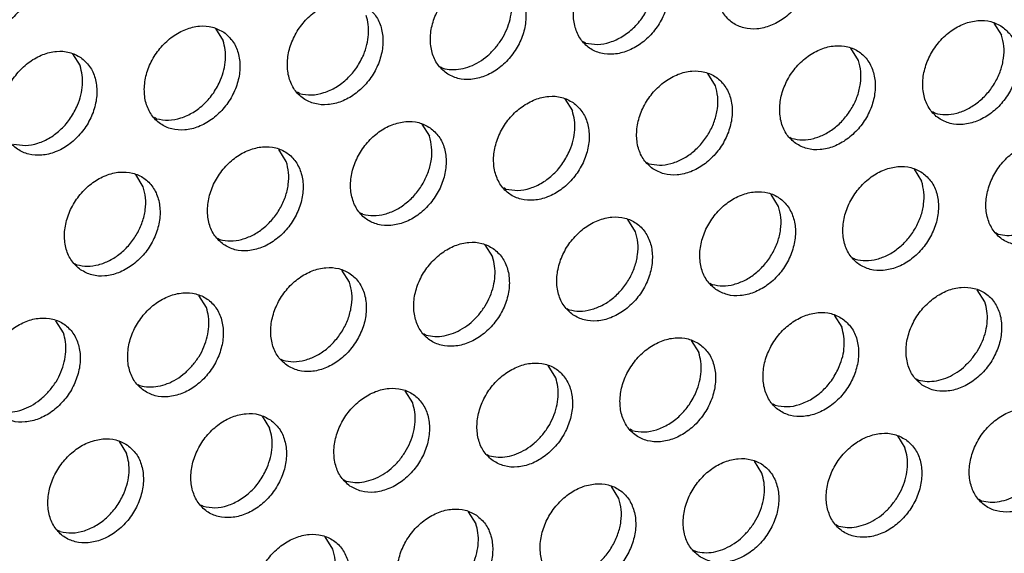
# Model space of a CAD drawing. Units: millimetres. Extents: x 31 to 625, y -33 to 387.
# Drawn here: x 434 to 441, y 61 to 65 of the extents above; entities that cross this region are included whole.
import ezdxf

# ---------------------------------------------------------------- set-up
doc = ezdxf.new("R2010")
doc.units = ezdxf.units.MM

# ---------------------------------------------------------------- blocks, each defined once
blk = doc.blocks.new('ansaugblende_lochung_rv4_6_bg63_wandstehend__71', base_point=(1990.452, 228.245))
at = {"color": 1, "linetype": 'Continuous'}
for p, q in [((2205.24, 326.392), (2205.512, 325.958)), ((2177.285, 326.193), (2177.557, 325.759)), ((2190.58, 325.676), (2190.501, 325.721)), ((2200.375, 325.051), (2200.103, 325.485)), ((2172.148, 325.285), (2172.42, 324.851)), ((2185.364, 324.814), (2185.443, 324.769)), ((2195.238, 324.143), (2194.966, 324.577)), ((2180.306, 323.861), (2180.227, 323.906)), ((2189.829, 323.669), (2190.101, 323.235)), ((2175.169, 322.953), (2175.09, 322.998)), ((2203.124, 323.153), (2203.045, 323.198)), ((2184.692, 322.762), (2184.964, 322.328)), ((2197.908, 322.29), (2197.987, 322.245)), ((2179.827, 321.42), (2179.555, 321.854)), ((2192.771, 321.382), (2192.85, 321.338)), ((2202.372, 321.146), (2202.644, 320.712)), ((2174.69, 320.513), (2174.418, 320.947)), ((2187.713, 320.43), (2187.634, 320.475)), ((2197.507, 319.804), (2197.235, 320.238)), ((2182.576, 319.522), (2182.497, 319.567)), ((2192.37, 318.897), (2192.098, 319.331)), ((2177.36, 318.66), (2177.439, 318.615)), ((2205.393, 318.814), (2205.314, 318.859)), ((2186.961, 318.423), (2187.233, 317.989)), ((2200.256, 317.906), (2200.177, 317.951)), ((2172.223, 317.752), (2172.302, 317.707)), ((2182.096, 317.081), (2181.824, 317.516)), ((2195.04, 317.044), (2195.119, 316.999)), ((2176.959, 316.174), (2176.687, 316.608)), ((2204.914, 316.373), (2204.642, 316.807)), ((2189.903, 316.136), (2189.982, 316.091)), ((2199.505, 315.9), (2199.777, 315.465)), ((2171.822, 315.266), (2171.55, 315.7)), ((2184.845, 315.184), (2184.766, 315.229)), ((2194.368, 314.992), (2194.64, 314.558)), ((2179.629, 314.321), (2179.708, 314.276)), ((2189.503, 313.65), (2189.231, 314.084)), ((2174.492, 313.413), (2174.571, 313.368)), ((2202.447, 313.613), (2202.526, 313.568)), ((2184.366, 312.743), (2184.094, 313.177)), ((2197.389, 312.66), (2197.31, 312.705)), ((2178.957, 312.269), (2179.228, 311.835)), ((2192.252, 311.752), (2192.173, 311.797)), ((2201.774, 311.561), (2202.046, 311.127)), ((2173.82, 311.362), (2174.091, 310.928)), ((2187.036, 310.89), (2187.115, 310.845)), ((2196.909, 310.219), (2196.637, 310.653)), ((2181.899, 309.982), (2181.978, 309.937)), ((2191.772, 309.312), (2191.5, 309.746)), ((2176.841, 309.03), (2176.762, 309.075)), ((2204.795, 309.229), (2204.716, 309.274)), ((2186.363, 308.838), (2186.635, 308.404)), ((2199.658, 308.321), (2199.579, 308.366)), ((2171.704, 308.122), (2171.625, 308.167)), ((2181.498, 307.496), (2181.226, 307.93)), ((2194.442, 307.459), (2194.521, 307.414))]:
    blk.add_line(p, q, dxfattribs=at)
for points in [[(2198.131, 329.692), (2197.723, 329.876), (2197.256, 329.912), (2196.768, 329.797), (2196.298, 329.54), (2195.884, 329.162), (2195.56, 328.694), (2195.352, 328.174), (2195.276, 327.644), (2195.34, 327.146), (2195.538, 326.721), (2195.854, 326.404), (2196.262, 326.22), (2196.729, 326.184), (2197.217, 326.299), (2197.688, 326.556), (2198.102, 326.934), (2198.426, 327.402), (2198.634, 327.922), (2198.709, 328.453), (2198.645, 328.951), (2198.447, 329.375), (2198.131, 329.692)], [(2167.899, 326.205), (2168.307, 326.021), (2168.774, 325.985), (2169.263, 326.1), (2169.733, 326.357), (2170.147, 326.735), (2170.471, 327.203), (2170.679, 327.723), (2170.754, 328.254), (2170.69, 328.751), (2170.492, 329.176), (2170.177, 329.493), (2169.769, 329.677), (2169.302, 329.713), (2168.813, 329.598), (2168.343, 329.341), (2167.929, 328.963), (2167.605, 328.495), (2167.397, 327.975), (2167.322, 327.444), (2167.386, 326.947), (2167.584, 326.522), (2167.899, 326.205)], [(2192.994, 328.785), (2192.586, 328.969), (2192.119, 329.005), (2191.631, 328.889), (2191.161, 328.633), (2190.747, 328.255), (2190.423, 327.787), (2190.215, 327.266), (2190.139, 326.736), (2190.203, 326.238), (2190.401, 325.814), (2190.717, 325.496), (2191.125, 325.312), (2191.592, 325.277), (2192.08, 325.392), (2192.551, 325.649), (2192.965, 326.026), (2193.289, 326.494), (2193.497, 327.015), (2193.572, 327.545), (2193.508, 328.043), (2193.31, 328.468), (2192.994, 328.785)], [(2185.58, 324.589), (2185.988, 324.405), (2186.455, 324.369), (2186.943, 324.484), (2187.414, 324.741), (2187.828, 325.119), (2188.152, 325.587), (2188.36, 326.107), (2188.435, 326.638), (2188.371, 327.136), (2188.173, 327.56), (2187.857, 327.877), (2187.449, 328.061), (2186.982, 328.097), (2186.494, 327.982), (2186.024, 327.725), (2185.61, 327.347), (2185.285, 326.879), (2185.078, 326.359), (2185.002, 325.828), (2185.066, 325.331), (2185.264, 324.906), (2185.58, 324.589)], [(2187.334, 325.498), (2187.565, 325.815), (2187.743, 326.162), (2187.862, 326.525), (2187.917, 326.891), (2187.907, 327.245), (2187.831, 327.574)], [(2182.72, 326.97), (2182.312, 327.154), (2181.845, 327.189), (2181.357, 327.074), (2180.886, 326.817), (2180.473, 326.44), (2180.148, 325.972), (2179.94, 325.451), (2179.865, 324.921), (2179.929, 324.423), (2180.127, 323.998), (2180.443, 323.681), (2180.851, 323.497), (2181.318, 323.461), (2181.806, 323.577), (2182.277, 323.834), (2182.69, 324.211), (2183.015, 324.679), (2183.223, 325.2), (2183.298, 325.73), (2183.234, 326.228), (2183.036, 326.653), (2182.72, 326.97)], [(2190.58, 325.676), (2191.004, 325.628), (2191.451, 325.707), (2191.891, 325.908), (2192.293, 326.217), (2192.631, 326.613), (2192.88, 327.07)], [(2182.606, 325.255), (2182.725, 325.618), (2182.78, 325.984), (2182.77, 326.338), (2182.694, 326.666)], [(2205.538, 326.261), (2205.13, 326.445), (2204.663, 326.481), (2204.174, 326.366), (2203.704, 326.109), (2203.29, 325.731), (2202.966, 325.263), (2202.758, 324.743), (2202.683, 324.212), (2202.747, 323.715), (2202.945, 323.29), (2203.26, 322.973), (2203.668, 322.789), (2204.135, 322.753), (2204.624, 322.868), (2205.094, 323.125), (2205.508, 323.503), (2205.832, 323.971), (2206.04, 324.491), (2206.115, 325.022), (2206.051, 325.52), (2205.853, 325.944), (2205.538, 326.261)], [(2177.583, 326.062), (2177.175, 326.246), (2176.708, 326.282), (2176.22, 326.167), (2175.749, 325.91), (2175.336, 325.532), (2175.011, 325.064), (2174.803, 324.544), (2174.728, 324.013), (2174.792, 323.515), (2174.99, 323.091), (2175.306, 322.774), (2175.714, 322.59), (2176.181, 322.554), (2176.669, 322.669), (2177.14, 322.926), (2177.553, 323.304), (2177.878, 323.772), (2178.086, 324.292), (2178.161, 324.823), (2178.097, 325.32), (2177.899, 325.745), (2177.583, 326.062)], [(2177.469, 324.347), (2177.588, 324.71), (2177.643, 325.076), (2177.633, 325.43), (2177.557, 325.759)], [(2203.124, 323.153), (2203.504, 323.103), (2203.905, 323.157), (2204.305, 323.312), (2204.682, 323.558), (2205.015, 323.882), (2205.285, 324.267), (2205.479, 324.69), (2205.584, 325.13), (2205.595, 325.56), (2205.512, 325.958)], [(2172.446, 325.155), (2172.038, 325.338), (2171.571, 325.374), (2171.083, 325.259), (2170.612, 325.002), (2170.199, 324.624), (2169.874, 324.156), (2169.666, 323.636), (2169.591, 323.106), (2169.655, 322.608), (2169.853, 322.183), (2170.169, 321.866), (2170.577, 321.682), (2171.044, 321.646), (2171.532, 321.761), (2172.003, 322.018), (2172.416, 322.396), (2172.741, 322.864), (2172.949, 323.384), (2173.024, 323.915), (2172.96, 324.413), (2172.762, 324.837), (2172.446, 325.155)], [(2185.443, 324.769), (2185.758, 324.72), (2186.09, 324.744), (2186.426, 324.838), (2186.754, 325), (2187.061, 325.223), (2187.334, 325.498)], [(2198.123, 322.065), (2198.531, 321.881), (2198.998, 321.846), (2199.487, 321.961), (2199.957, 322.218), (2200.371, 322.595), (2200.695, 323.063), (2200.903, 323.584), (2200.978, 324.114), (2200.914, 324.612), (2200.716, 325.037), (2200.401, 325.354), (2199.993, 325.538), (2199.526, 325.573), (2199.037, 325.458), (2198.567, 325.201), (2198.153, 324.824), (2197.829, 324.356), (2197.621, 323.835), (2197.546, 323.305), (2197.61, 322.807), (2197.808, 322.382), (2198.123, 322.065)], [(2180.306, 323.861), (2180.73, 323.813), (2181.177, 323.892), (2181.617, 324.093), (2182.019, 324.402), (2182.356, 324.798), (2182.606, 325.255)], [(2197.987, 322.245), (2198.367, 322.196), (2198.768, 322.25), (2199.168, 322.404), (2199.545, 322.65), (2199.878, 322.975), (2200.148, 323.359), (2200.342, 323.783), (2200.447, 324.222), (2200.458, 324.652), (2200.375, 325.051)], [(2172.332, 323.439), (2172.451, 323.803), (2172.506, 324.168), (2172.496, 324.522), (2172.42, 324.851)], [(2192.986, 321.158), (2193.394, 320.974), (2193.861, 320.938), (2194.35, 321.053), (2194.82, 321.31), (2195.234, 321.688), (2195.558, 322.156), (2195.766, 322.676), (2195.841, 323.207), (2195.777, 323.704), (2195.579, 324.129), (2195.264, 324.446), (2194.856, 324.63), (2194.389, 324.666), (2193.9, 324.551), (2193.43, 324.294), (2193.016, 323.916), (2192.692, 323.448), (2192.484, 322.928), (2192.409, 322.397), (2192.473, 321.899), (2192.671, 321.475), (2192.986, 321.158)], [(2175.169, 322.953), (2175.593, 322.905), (2176.04, 322.984), (2176.48, 323.185), (2176.882, 323.494), (2177.219, 323.891), (2177.469, 324.347)], [(2192.85, 321.338), (2193.23, 321.288), (2193.631, 321.342), (2194.031, 321.497), (2194.408, 321.743), (2194.741, 322.067), (2195.011, 322.452), (2195.205, 322.875), (2195.31, 323.314), (2195.321, 323.745), (2195.238, 324.143)], [(2190.127, 323.539), (2189.719, 323.722), (2189.252, 323.758), (2188.763, 323.643), (2188.293, 323.386), (2187.879, 323.009), (2187.555, 322.541), (2187.347, 322.02), (2187.272, 321.49), (2187.336, 320.992), (2187.534, 320.567), (2187.849, 320.25), (2188.257, 320.066), (2188.724, 320.03), (2189.213, 320.146), (2189.683, 320.402), (2190.097, 320.78), (2190.421, 321.248), (2190.629, 321.768), (2190.704, 322.299), (2190.64, 322.797), (2190.442, 323.221), (2190.127, 323.539)], [(2170.032, 322.046), (2170.456, 321.998), (2170.903, 322.076), (2171.343, 322.277), (2171.745, 322.587), (2172.082, 322.983), (2172.332, 323.439)], [(2190.012, 321.824), (2190.132, 322.187), (2190.187, 322.552), (2190.176, 322.907), (2190.101, 323.235)], [(2184.99, 322.631), (2184.582, 322.815), (2184.115, 322.851), (2183.626, 322.736), (2183.156, 322.479), (2182.742, 322.101), (2182.418, 321.633), (2182.21, 321.113), (2182.135, 320.582), (2182.199, 320.084), (2182.397, 319.66), (2182.712, 319.342), (2183.12, 319.159), (2183.587, 319.123), (2184.076, 319.238), (2184.546, 319.495), (2184.96, 319.873), (2185.284, 320.341), (2185.492, 320.861), (2185.567, 321.391), (2185.503, 321.889), (2185.305, 322.314), (2184.99, 322.631)], [(2182.576, 319.522), (2182.956, 319.473), (2183.357, 319.527), (2183.757, 319.681), (2184.134, 319.928), (2184.467, 320.252), (2184.737, 320.636), (2184.93, 321.06), (2185.036, 321.499), (2185.047, 321.93), (2184.964, 322.328)], [(2207.807, 321.923), (2207.399, 322.107), (2206.932, 322.142), (2206.444, 322.027), (2205.974, 321.77), (2205.56, 321.393), (2205.236, 320.925), (2205.028, 320.404), (2204.952, 319.874), (2205.016, 319.376), (2205.214, 318.951), (2205.53, 318.634), (2205.938, 318.45), (2206.405, 318.414), (2206.893, 318.53), (2207.364, 318.786), (2207.778, 319.164), (2208.102, 319.632), (2208.31, 320.153), (2208.385, 320.683), (2208.321, 321.181), (2208.123, 321.605), (2207.807, 321.923)], [(2177.575, 318.435), (2177.983, 318.251), (2178.45, 318.215), (2178.939, 318.33), (2179.409, 318.587), (2179.823, 318.965), (2180.147, 319.433), (2180.355, 319.953), (2180.43, 320.484), (2180.366, 320.982), (2180.168, 321.406), (2179.853, 321.723), (2179.445, 321.907), (2178.978, 321.943), (2178.489, 321.828), (2178.019, 321.571), (2177.605, 321.193), (2177.281, 320.725), (2177.073, 320.205), (2176.998, 319.674), (2177.062, 319.177), (2177.26, 318.752), (2177.575, 318.435)], [(2187.713, 320.43), (2188.137, 320.382), (2188.584, 320.461), (2189.023, 320.661), (2189.426, 320.971), (2189.763, 321.367), (2190.012, 321.824)], [(2177.439, 318.615), (2177.819, 318.565), (2178.22, 318.62), (2178.62, 318.774), (2178.997, 319.02), (2179.33, 319.344), (2179.6, 319.729), (2179.793, 320.152), (2179.899, 320.592), (2179.91, 321.022), (2179.827, 321.42)], [(2202.67, 321.015), (2202.262, 321.199), (2201.795, 321.235), (2201.307, 321.12), (2200.837, 320.863), (2200.423, 320.485), (2200.098, 320.017), (2199.89, 319.497), (2199.815, 318.966), (2199.879, 318.468), (2200.077, 318.044), (2200.393, 317.727), (2200.801, 317.543), (2201.268, 317.507), (2201.756, 317.622), (2202.227, 317.879), (2202.64, 318.257), (2202.965, 318.725), (2203.173, 319.245), (2203.248, 319.775), (2203.184, 320.273), (2202.986, 320.698), (2202.67, 321.015)], [(2172.438, 317.527), (2172.846, 317.343), (2173.313, 317.308), (2173.802, 317.423), (2174.272, 317.68), (2174.686, 318.057), (2175.01, 318.525), (2175.218, 319.046), (2175.293, 319.576), (2175.229, 320.074), (2175.031, 320.499), (2174.716, 320.816), (2174.308, 321), (2173.841, 321.036), (2173.352, 320.92), (2172.882, 320.663), (2172.468, 320.286), (2172.144, 319.818), (2171.936, 319.297), (2171.861, 318.767), (2171.925, 318.269), (2172.123, 317.844), (2172.438, 317.527)], [(2172.302, 317.707), (2172.682, 317.658), (2173.083, 317.712), (2173.483, 317.866), (2173.86, 318.112), (2174.193, 318.437), (2174.463, 318.821), (2174.656, 319.245), (2174.762, 319.684), (2174.773, 320.115), (2174.69, 320.513)], [(2200.256, 317.906), (2200.636, 317.857), (2201.038, 317.911), (2201.438, 318.065), (2201.815, 318.312), (2202.147, 318.636), (2202.418, 319.021), (2202.611, 319.444), (2202.716, 319.883), (2202.727, 320.314), (2202.644, 320.712)], [(2195.256, 316.819), (2195.664, 316.635), (2196.131, 316.599), (2196.619, 316.714), (2197.09, 316.971), (2197.503, 317.349), (2197.828, 317.817), (2198.036, 318.337), (2198.111, 318.868), (2198.047, 319.366), (2197.849, 319.79), (2197.533, 320.107), (2197.125, 320.291), (2196.658, 320.327), (2196.17, 320.212), (2195.699, 319.955), (2195.286, 319.577), (2194.961, 319.109), (2194.753, 318.589), (2194.678, 318.058), (2194.742, 317.561), (2194.94, 317.136), (2195.256, 316.819)], [(2195.119, 316.999), (2195.499, 316.95), (2195.901, 317.004), (2196.301, 317.158), (2196.678, 317.404), (2197.01, 317.728), (2197.281, 318.113), (2197.474, 318.536), (2197.579, 318.976), (2197.59, 319.406), (2197.507, 319.804)], [(2190.119, 315.911), (2190.527, 315.727), (2190.994, 315.692), (2191.482, 315.807), (2191.953, 316.064), (2192.366, 316.441), (2192.691, 316.909), (2192.899, 317.43), (2192.974, 317.96), (2192.91, 318.458), (2192.712, 318.883), (2192.396, 319.2), (2191.988, 319.384), (2191.521, 319.42), (2191.033, 319.304), (2190.562, 319.048), (2190.149, 318.67), (2189.824, 318.202), (2189.616, 317.681), (2189.541, 317.151), (2189.605, 316.653), (2189.803, 316.228), (2190.119, 315.911)], [(2205.393, 318.814), (2205.708, 318.766), (2206.04, 318.789), (2206.376, 318.884), (2206.704, 319.046), (2207.011, 319.268), (2207.285, 319.544)], [(2189.982, 316.091), (2190.362, 316.042), (2190.764, 316.096), (2191.164, 316.25), (2191.541, 316.496), (2191.873, 316.821), (2192.144, 317.205), (2192.337, 317.629), (2192.442, 318.068), (2192.453, 318.499), (2192.37, 318.897)], [(2187.259, 318.292), (2186.851, 318.476), (2186.384, 318.512), (2185.896, 318.397), (2185.425, 318.14), (2185.012, 317.762), (2184.687, 317.294), (2184.479, 316.774), (2184.404, 316.243), (2184.468, 315.746), (2184.666, 315.321), (2184.982, 315.004), (2185.39, 314.82), (2185.857, 314.784), (2186.345, 314.899), (2186.816, 315.156), (2187.229, 315.534), (2187.554, 316.002), (2187.762, 316.522), (2187.837, 317.053), (2187.773, 317.55), (2187.575, 317.975), (2187.259, 318.292)], [(2186.736, 315.913), (2186.967, 316.23), (2187.145, 316.577), (2187.264, 316.94), (2187.319, 317.306), (2187.309, 317.66), (2187.233, 317.989)], [(2179.845, 314.096), (2180.253, 313.912), (2180.72, 313.876), (2181.208, 313.992), (2181.678, 314.249), (2182.092, 314.626), (2182.417, 315.094), (2182.625, 315.615), (2182.7, 316.145), (2182.636, 316.643), (2182.438, 317.068), (2182.122, 317.385), (2181.714, 317.569), (2181.247, 317.604), (2180.759, 317.489), (2180.288, 317.232), (2179.875, 316.855), (2179.55, 316.387), (2179.342, 315.866), (2179.267, 315.336), (2179.331, 314.838), (2179.529, 314.413), (2179.845, 314.096)], [(2179.708, 314.276), (2180.088, 314.227), (2180.49, 314.281), (2180.89, 314.435), (2181.267, 314.681), (2181.599, 315.006), (2181.87, 315.39), (2182.063, 315.814), (2182.168, 316.253), (2182.179, 316.683), (2182.096, 317.081)], [(2202.662, 313.388), (2203.07, 313.204), (2203.537, 313.168), (2204.026, 313.283), (2204.496, 313.54), (2204.91, 313.918), (2205.234, 314.386), (2205.442, 314.906), (2205.517, 315.437), (2205.453, 315.935), (2205.255, 316.359), (2204.94, 316.676), (2204.532, 316.86), (2204.065, 316.896), (2203.576, 316.781), (2203.106, 316.524), (2202.692, 316.146), (2202.368, 315.678), (2202.16, 315.158), (2202.085, 314.627), (2202.149, 314.13), (2202.347, 313.705), (2202.662, 313.388)], [(2174.708, 313.189), (2175.116, 313.005), (2175.583, 312.969), (2176.071, 313.084), (2176.541, 313.341), (2176.955, 313.719), (2177.28, 314.187), (2177.487, 314.707), (2177.563, 315.238), (2177.499, 315.735), (2177.301, 316.16), (2176.985, 316.477), (2176.577, 316.661), (2176.11, 316.697), (2175.622, 316.582), (2175.151, 316.325), (2174.737, 315.947), (2174.413, 315.479), (2174.205, 314.959), (2174.13, 314.428), (2174.194, 313.93), (2174.392, 313.506), (2174.708, 313.189)], [(2176.462, 314.098), (2176.693, 314.415), (2176.871, 314.762), (2176.99, 315.125), (2177.045, 315.491), (2177.035, 315.845), (2176.959, 316.174)], [(2204.417, 314.297), (2204.647, 314.614), (2204.825, 314.961), (2204.945, 315.324), (2205, 315.69), (2204.989, 316.044), (2204.914, 316.373)], [(2169.571, 312.281), (2169.979, 312.097), (2170.446, 312.061), (2170.934, 312.176), (2171.404, 312.433), (2171.818, 312.811), (2172.142, 313.279), (2172.35, 313.799), (2172.426, 314.33), (2172.362, 314.828), (2172.164, 315.252), (2171.848, 315.569), (2171.44, 315.753), (2170.973, 315.789), (2170.485, 315.674), (2170.014, 315.417), (2169.6, 315.039), (2169.276, 314.571), (2169.068, 314.051), (2168.993, 313.521), (2169.057, 313.023), (2169.255, 312.598), (2169.571, 312.281)], [(2184.845, 315.184), (2185.16, 315.135), (2185.492, 315.159), (2185.828, 315.253), (2186.156, 315.415), (2186.463, 315.638), (2186.736, 315.913)], [(2199.803, 315.769), (2199.395, 315.953), (2198.928, 315.988), (2198.439, 315.873), (2197.969, 315.616), (2197.555, 315.239), (2197.231, 314.771), (2197.023, 314.25), (2196.948, 313.72), (2197.012, 313.222), (2197.21, 312.797), (2197.525, 312.48), (2197.933, 312.296), (2198.4, 312.26), (2198.889, 312.376), (2199.359, 312.633), (2199.773, 313.01), (2200.097, 313.478), (2200.305, 313.999), (2200.38, 314.529), (2200.316, 315.027), (2200.118, 315.452), (2199.803, 315.769)], [(2199.688, 314.054), (2199.808, 314.417), (2199.863, 314.783), (2199.852, 315.137), (2199.777, 315.465)], [(2171.325, 313.19), (2171.556, 313.508), (2171.734, 313.854), (2171.853, 314.218), (2171.908, 314.583), (2171.898, 314.937), (2171.822, 315.266)], [(2194.666, 314.861), (2194.258, 315.045), (2193.791, 315.081), (2193.302, 314.966), (2192.832, 314.709), (2192.418, 314.331), (2192.094, 313.863), (2191.886, 313.343), (2191.811, 312.812), (2191.875, 312.314), (2192.073, 311.89), (2192.388, 311.573), (2192.796, 311.389), (2193.263, 311.353), (2193.752, 311.468), (2194.222, 311.725), (2194.636, 312.103), (2194.96, 312.571), (2195.168, 313.091), (2195.243, 313.622), (2195.179, 314.119), (2194.981, 314.544), (2194.666, 314.861)], [(2194.551, 313.146), (2194.67, 313.509), (2194.726, 313.875), (2194.715, 314.229), (2194.64, 314.558)], [(2174.571, 313.368), (2174.886, 313.32), (2175.218, 313.344), (2175.554, 313.438), (2175.882, 313.6), (2176.189, 313.823), (2176.462, 314.098)], [(2187.251, 310.665), (2187.659, 310.481), (2188.126, 310.445), (2188.615, 310.561), (2189.085, 310.817), (2189.499, 311.195), (2189.823, 311.663), (2190.031, 312.183), (2190.106, 312.714), (2190.042, 313.212), (2189.844, 313.636), (2189.529, 313.954), (2189.121, 314.137), (2188.654, 314.173), (2188.165, 314.058), (2187.695, 313.801), (2187.281, 313.423), (2186.957, 312.955), (2186.749, 312.435), (2186.674, 311.905), (2186.738, 311.407), (2186.936, 310.982), (2187.251, 310.665)], [(2197.389, 312.66), (2197.813, 312.612), (2198.26, 312.691), (2198.699, 312.892), (2199.102, 313.201), (2199.439, 313.597), (2199.688, 314.054)], [(2202.526, 313.568), (2202.841, 313.519), (2203.172, 313.543), (2203.509, 313.637), (2203.836, 313.799), (2204.143, 314.022), (2204.417, 314.297)], [(2189.006, 311.574), (2189.236, 311.892), (2189.414, 312.238), (2189.533, 312.602), (2189.589, 312.967), (2189.578, 313.321), (2189.503, 313.65)], [(2169.434, 312.461), (2169.749, 312.413), (2170.081, 312.436), (2170.417, 312.531), (2170.745, 312.692), (2171.052, 312.915), (2171.325, 313.19)], [(2182.114, 309.757), (2182.522, 309.574), (2182.989, 309.538), (2183.478, 309.653), (2183.948, 309.91), (2184.362, 310.288), (2184.686, 310.756), (2184.894, 311.276), (2184.969, 311.806), (2184.905, 312.304), (2184.707, 312.729), (2184.392, 313.046), (2183.984, 313.23), (2183.517, 313.266), (2183.028, 313.15), (2182.558, 312.894), (2182.144, 312.516), (2181.82, 312.048), (2181.612, 311.528), (2181.537, 310.997), (2181.601, 310.499), (2181.799, 310.075), (2182.114, 309.757)], [(2192.252, 311.752), (2192.676, 311.704), (2193.123, 311.783), (2193.562, 311.984), (2193.965, 312.293), (2194.302, 312.69), (2194.551, 313.146)], [(2183.869, 310.667), (2184.099, 310.984), (2184.277, 311.331), (2184.396, 311.694), (2184.452, 312.06), (2184.441, 312.414), (2184.366, 312.743)], [(2179.255, 312.138), (2178.847, 312.322), (2178.38, 312.358), (2177.891, 312.243), (2177.421, 311.986), (2177.007, 311.608), (2176.683, 311.14), (2176.475, 310.62), (2176.4, 310.089), (2176.464, 309.592), (2176.662, 309.167), (2176.977, 308.85), (2177.385, 308.666), (2177.852, 308.63), (2178.341, 308.745), (2178.811, 309.002), (2179.225, 309.38), (2179.549, 309.848), (2179.757, 310.368), (2179.832, 310.899), (2179.768, 311.397), (2179.57, 311.821), (2179.255, 312.138)], [(2207.209, 312.338), (2206.801, 312.521), (2206.334, 312.557), (2205.846, 312.442), (2205.375, 312.185), (2204.962, 311.808), (2204.637, 311.34), (2204.429, 310.819), (2204.354, 310.289), (2204.418, 309.791), (2204.616, 309.366), (2204.932, 309.049), (2205.34, 308.865), (2205.807, 308.829), (2206.295, 308.945), (2206.766, 309.201), (2207.179, 309.579), (2207.504, 310.047), (2207.712, 310.567), (2207.787, 311.098), (2207.723, 311.596), (2207.525, 312.02), (2207.209, 312.338)], [(2179.14, 310.423), (2179.259, 310.787), (2179.315, 311.152), (2179.304, 311.506), (2179.228, 311.835)], [(2187.115, 310.845), (2187.43, 310.797), (2187.761, 310.82), (2188.098, 310.915), (2188.425, 311.076), (2188.732, 311.299), (2189.006, 311.574)], [(2202.072, 311.43), (2201.664, 311.614), (2201.197, 311.65), (2200.709, 311.535), (2200.238, 311.278), (2199.825, 310.9), (2199.5, 310.432), (2199.292, 309.912), (2199.217, 309.381), (2199.281, 308.883), (2199.479, 308.459), (2199.795, 308.142), (2200.203, 307.958), (2200.67, 307.922), (2201.158, 308.037), (2201.629, 308.294), (2202.042, 308.672), (2202.367, 309.14), (2202.575, 309.66), (2202.65, 310.19), (2202.586, 310.688), (2202.388, 311.113), (2202.072, 311.43)], [(2174.118, 311.231), (2173.71, 311.415), (2173.243, 311.45), (2172.754, 311.335), (2172.284, 311.078), (2171.87, 310.701), (2171.546, 310.233), (2171.338, 309.712), (2171.263, 309.182), (2171.327, 308.684), (2171.525, 308.259), (2171.84, 307.942), (2172.248, 307.758), (2172.715, 307.723), (2173.204, 307.838), (2173.674, 308.095), (2174.088, 308.472), (2174.412, 308.94), (2174.62, 309.461), (2174.695, 309.991), (2174.631, 310.489), (2174.433, 310.914), (2174.118, 311.231)], [(2174.003, 309.516), (2174.122, 309.879), (2174.178, 310.245), (2174.167, 310.599), (2174.091, 310.928)], [(2201.549, 309.051), (2201.78, 309.368), (2201.958, 309.715), (2202.077, 310.078), (2202.132, 310.444), (2202.122, 310.798), (2202.046, 311.127)], [(2181.978, 309.937), (2182.293, 309.889), (2182.624, 309.913), (2182.961, 310.007), (2183.288, 310.169), (2183.595, 310.392), (2183.869, 310.667)], [(2194.658, 307.234), (2195.066, 307.05), (2195.533, 307.014), (2196.021, 307.129), (2196.491, 307.386), (2196.905, 307.764), (2197.23, 308.232), (2197.438, 308.752), (2197.513, 309.283), (2197.449, 309.781), (2197.251, 310.205), (2196.935, 310.522), (2196.527, 310.706), (2196.06, 310.742), (2195.572, 310.627), (2195.101, 310.37), (2194.687, 309.992), (2194.363, 309.524), (2194.155, 309.004), (2194.08, 308.473), (2194.144, 307.976), (2194.342, 307.551), (2194.658, 307.234)], [(2176.841, 309.03), (2177.265, 308.981), (2177.712, 309.06), (2178.151, 309.261), (2178.554, 309.57), (2178.891, 309.967), (2179.14, 310.423)], [(2196.412, 308.143), (2196.643, 308.46), (2196.821, 308.807), (2196.94, 309.171), (2196.995, 309.536), (2196.985, 309.89), (2196.909, 310.219)], [(2189.521, 306.326), (2189.929, 306.142), (2190.396, 306.107), (2190.884, 306.222), (2191.354, 306.479), (2191.768, 306.856), (2192.092, 307.324), (2192.3, 307.845), (2192.376, 308.375), (2192.312, 308.873), (2192.114, 309.298), (2191.798, 309.615), (2191.39, 309.799), (2190.923, 309.835), (2190.435, 309.719), (2189.964, 309.462), (2189.55, 309.085), (2189.226, 308.617), (2189.018, 308.096), (2188.943, 307.566), (2189.007, 307.068), (2189.205, 306.643), (2189.521, 306.326)], [(2204.795, 309.229), (2205.11, 309.181), (2205.442, 309.204), (2205.778, 309.299), (2206.106, 309.46), (2206.413, 309.683), (2206.686, 309.958)], [(2171.704, 308.122), (2172.128, 308.074), (2172.575, 308.153), (2173.014, 308.354), (2173.417, 308.663), (2173.754, 309.059), (2174.003, 309.516)], [(2189.384, 306.506), (2189.764, 306.457), (2190.166, 306.511), (2190.566, 306.665), (2190.943, 306.911), (2191.275, 307.236), (2191.546, 307.62), (2191.739, 308.044), (2191.844, 308.483), (2191.855, 308.914), (2191.772, 309.312)], [(2186.661, 308.707), (2186.253, 308.891), (2185.786, 308.927), (2185.298, 308.812), (2184.827, 308.555), (2184.413, 308.177), (2184.089, 307.709), (2183.881, 307.189), (2183.806, 306.658), (2183.87, 306.16), (2184.068, 305.736), (2184.384, 305.419), (2184.792, 305.235), (2185.259, 305.199), (2185.747, 305.314), (2186.217, 305.571), (2186.631, 305.949), (2186.955, 306.417), (2187.163, 306.937), (2187.239, 307.468), (2187.175, 307.965), (2186.977, 308.39), (2186.661, 308.707)], [(2199.658, 308.321), (2199.973, 308.273), (2200.305, 308.297), (2200.641, 308.391), (2200.969, 308.553), (2201.276, 308.776), (2201.549, 309.051)], [(2186.138, 306.328), (2186.369, 306.645), (2186.547, 306.992), (2186.666, 307.355), (2186.721, 307.721), (2186.711, 308.075), (2186.635, 308.404)], [(2179.247, 304.511), (2179.655, 304.327), (2180.122, 304.291), (2180.61, 304.407), (2181.08, 304.663), (2181.494, 305.041), (2181.818, 305.509), (2182.026, 306.03), (2182.101, 306.56), (2182.038, 307.058), (2181.84, 307.482), (2181.524, 307.8), (2181.116, 307.984), (2180.649, 308.019), (2180.161, 307.904), (2179.69, 307.647), (2179.276, 307.27), (2178.952, 306.802), (2178.744, 306.281), (2178.669, 305.751), (2178.733, 305.253), (2178.931, 304.828), (2179.247, 304.511)], [(2194.521, 307.414), (2194.836, 307.366), (2195.168, 307.389), (2195.504, 307.484), (2195.832, 307.645), (2196.139, 307.868), (2196.412, 308.143)], [(2179.11, 304.691), (2179.49, 304.642), (2179.892, 304.696), (2180.292, 304.85), (2180.668, 305.096), (2181.001, 305.421), (2181.272, 305.805), (2181.465, 306.229), (2181.57, 306.668), (2181.581, 307.098), (2181.498, 307.496)]]:
    blk.add_spline(points, degree=3, dxfattribs=at)
blk = doc.blocks.new('verkleidung_umluft_bg63_wandstehend_c2_links__72', base_point=(1876.785, 228.245))
blk.add_blockref('ansaugblende_lochung_rv4_6_bg63_wandstehend__71', (1990.452, 228.245))
blk = doc.blocks.new('Allg_Ansicht1', base_point=(2340, 675))
blk.add_blockref('verkleidung_umluft_bg63_wandstehend_c2_links__72', (1876.785, 228.245))

msp = doc.modelspace()

# ---------------------------------------------------------------- block references
at = {"xscale": 0.2, "yscale": 0.2, "zscale": 0.2}
msp.add_blockref('Allg_Ansicht1', (468, 135), dxfattribs=at)

doc.saveas('drawing.dxf')
